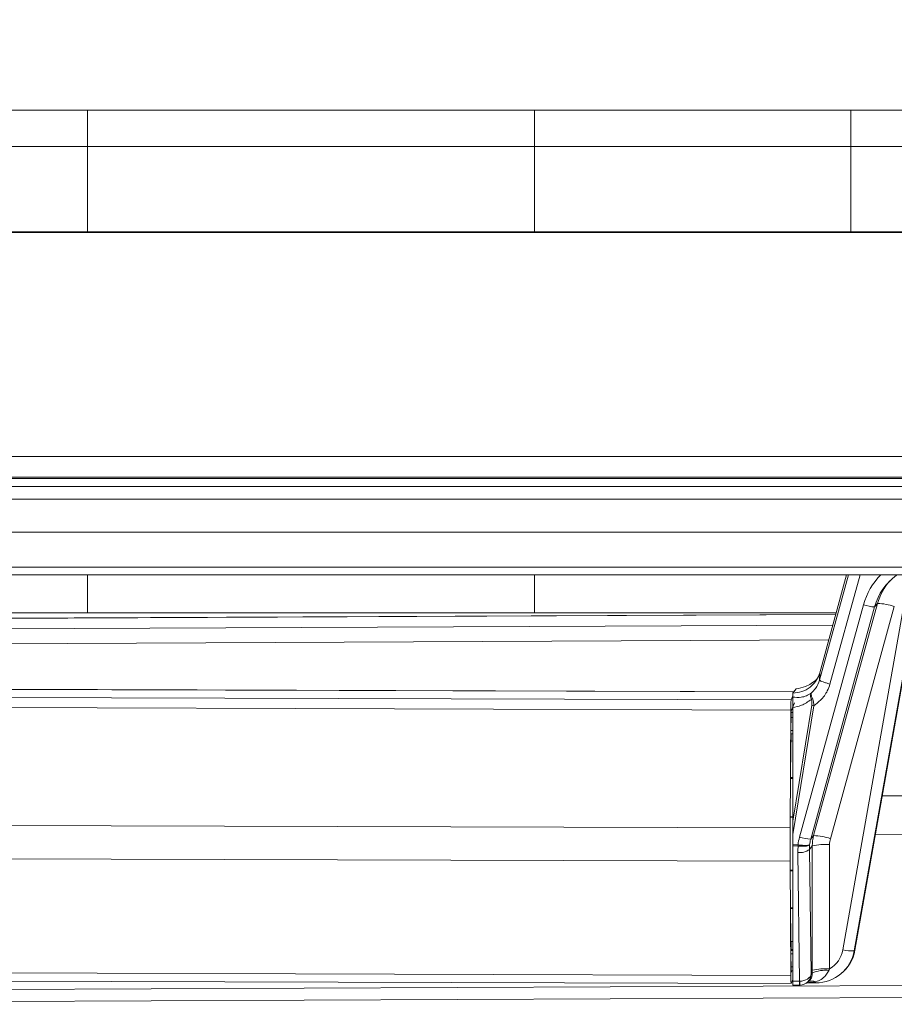
# Model space of a CAD drawing. Units: millimetres. Extents: x 9 to 832, y 9 to 585.
# Drawn here: x 450 to 528, y 421 to 510 of the extents above; entities that cross this region are included whole.
import ezdxf

# ---------------------------------------------------------------- set-up
doc = ezdxf.new("R2010")
doc.units = ezdxf.units.MM
doc.linetypes.add('SLD-Durchgehend', pattern=[0])
doc.layers.add('ZEICHNUNGSKOPF', color=7, linetype='SLD-Durchgehend')
doc.styles.get("Standard").update_dxf_attribs({"font": 'ARIAL.TTF'})
doc.dimstyles.new('SLDDIMSTYLE0', dxfattribs={"dimtxt": 3.5, "dimasz": 3.5, "dimexe": 0, "dimexo": 0.0625, "dimgap": 0.875, "dimtad": 1, "dimdec": 8, "dimlfac": 2, "dimzin": 12, "dimdsep": 46, "dimtxsty": 'Standard', "dimsah": 1, "dimcen": 0.09, "dimadec": 0, "dimazin": 0, "dimtfac": 1, "dimtofl": 0, "dimtmove": 0, "dimatfit": 3, "dimfxl": 1, "dimtolj": 1, "dimtzin": 12, "dimarcsym": 0})

# ---------------------------------------------------------------- blocks, each defined once
blk = doc.blocks.new('*D2')
at = {"layer": 'ZEICHNUNGSKOPF'}
for p, q in [((45.951, 451.794), (45.951, 518.482)), ((603.201, 451.794), (603.201, 518.482)), ((45.951, 517.482), (603.201, 517.482))]:
    blk.add_line(p, q, dxfattribs=at)
for points in [[(45.951, 517.482), (49.451, 517.082), (49.451, 517.882)], [(603.201, 517.482), (599.701, 517.882), (599.701, 517.082)]]:
    blk.add_solid(points, dxfattribs=at)
at = {"layer": 'ZEICHNUNGSKOPF', "insert": (319.5, 521.993), "char_height": 3.5, "attachment_point": 1}
blk.add_mtext('B-20', dxfattribs=at)

msp = doc.modelspace()

# ---------------------------------------------------------------- linework, layer by layer
at = {"color": 7, "linetype": 'SLD-Durchgehend', "lineweight": 0}
for p, q in [((456.21779759, 501.45471637), (427.88446147, 501.45471637)), ((496.21779669, 501.45471637), (456.21779759, 501.45471637)), ((456.21779759, 501.45471637), (456.21779759, 498.19103238)), ((524.55113281, 501.45471637), (496.21779669, 501.45471637)), ((496.21779669, 498.19103238), (496.21779669, 501.45471637)), ((564.55112446, 501.45471637), (524.55113281, 501.45471637)), ((524.55113281, 501.45471637), (524.55113281, 498.19103238)), ((427.88446147, 498.19103238), (456.21779759, 498.19103238)), ((456.21779759, 498.19103238), (456.21779759, 490.543071)), ((456.21779759, 498.19103238), (496.21779669, 498.19103238)), ((496.21779669, 490.543071), (496.21779669, 498.19103238)), ((496.21779669, 498.19103238), (524.55113281, 498.19103238)), ((524.55113281, 498.19103238), (524.55113281, 490.543071)), ((524.55113281, 498.19103238), (564.55112446, 498.19103238)), ((589.55113042, 490.53968844), (89.55113042, 490.53968844)), ((589.55113042, 490.49749952), (89.55113042, 490.49749952)), ((589.55113042, 470.44329607), (89.55113042, 470.44329607)), ((589.55113042, 468.59995165), (89.55113042, 468.59995165)), ((589.55113042, 467.76659862), (89.55113042, 467.76659862)), ((589.55113042, 466.61958639), (89.55113042, 466.61958639)), ((589.55113042, 460.53734217), (89.55113042, 460.53734217)), ((456.21779759, 459.85271019), (456.21779759, 456.45471458)), ((496.21779669, 456.45471458), (496.21779669, 459.85271019)), ((522.67479349, 450.05714875), (525.37185896, 459.85271019)), ((529.58926011, 458.80039391), (523.83185376, 426.27051268)), ((524.84915603, 426.17869918), (530.66810418, 459.05633439)), ((525.67785431, 457.15989713), (519.95002676, 436.3567995)), ((520.94692934, 436.17463653), (526.67475689, 456.97773416)), ((526.93782199, 457.27627148), (521.21476282, 436.49049271)), ((522.71012414, 436.2172464), (528.43316842, 457.00302702)), ((526.67475689, 456.97773416), (526.93782199, 457.27627148)), ((523.18621624, 456.28732611), (395.3450938, 455.70339431)), ((427.88446147, 456.45471458), (456.21779759, 456.45471458)), ((456.21779759, 456.45471458), (496.21779669, 456.45471458)), ((496.21779669, 456.45471458), (523.23229063, 456.45471458)), ((522.926489, 455.3440379), (395.91004152, 454.76387237)), ((522.56060589, 454.01514676), (395.98699484, 453.43700406)), ((519.43484891, 449.3718369), (394.56507389, 449.75188356)), ((519.19841219, 448.64661228), (394.27456457, 449.02682473)), ((519.34775163, 448.89018667), (519.34366871, 448.89065233)), ((519.64227308, 449.62527399), (519.63783253, 449.62483626)), ((519.16405011, 447.73902726), (394.2402025, 448.1192397)), ((521.03730489, 448.16244562), (519.34366871, 437.77723034)), ((519.34366871, 436.58225034), (521.22570027, 448.12275451)), ((519.18671478, 447.08265905), (519.34366871, 447.08218221)), ((519.34366871, 447.52447848), (519.19029106, 447.52494787)), ((519.34366871, 445.89699228), (519.1793387, 445.89749147)), ((519.18169309, 445.61628793), (519.18108214, 445.61629166)), ((519.14911915, 441.61276688), (519.34366871, 441.61589239)), ((519.34366871, 441.69433956), (519.15011753, 441.69122894)), ((519.12554551, 438.13238834), (519.34366871, 438.1318817)), ((519.34366871, 438.18055262), (519.12570942, 438.18105553)), ((521.21476282, 436.49049271), (520.94692934, 436.17463653)), ((519.81642295, 435.65739114), (519.34366871, 435.65882911)), ((519.34366871, 435.56291033), (519.81675077, 435.56147237)), ((520.82988072, 435.26222725), (521.09030832, 435.56934018)), ((521.09030832, 435.56934018), (521.09030832, 424.43942819)), ((522.6390009, 424.56096206), (522.6390009, 435.69087405)), ((519.79807962, 434.98936836), (519.96099401, 423.44966326)), ((520.9874158, 424.10282586), (520.82988072, 435.26222725)), ((519.34366871, 433.39065631), (519.12554551, 433.39415063)), ((519.12570942, 433.34630672), (519.34366871, 433.34281985)), ((519.34366871, 430.02483044), (519.14911915, 430.03140186)), ((519.15011753, 429.95793168), (519.34366871, 429.95139752)), ((519.1793387, 425.8975776), (519.34366871, 425.89707841)), ((519.34366871, 426.21497606), (519.18760885, 426.21544917)), ((524.89952196, 426.21968855), (524.84915603, 426.17869918)), ((519.16405011, 423.97971619), (394.2402025, 424.3599305)), ((519.34366871, 424.75227435), (519.18668498, 424.75275491)), ((519.19739891, 424.23732002), (519.19589389, 424.23732374)), ((521.09103847, 424.18032308), (520.9874158, 424.10282586)), ((519.94448353, 423.44944347), (519.34366871, 423.45127259)), ((545.78142811, 423.14646934), (395.98699484, 422.4622639))]:
    msp.add_line(p, q, dxfattribs=at)
at = {"color": 7, "linetype": 'SLD-Durchgehend', "lineweight": 15}
for p, q in [((589.55113042, 490.543071), (89.55113042, 490.543071)), ((89.55113042, 468.45619921), (589.55113042, 468.45619921)), ((589.55113042, 463.6595741), (89.55113042, 463.6595741)), ((89.55113042, 459.85271019), (589.55113042, 459.85271019)), ((524.34586931, 459.85271019), (521.74791146, 450.41708444)), ((521.75320137, 451.08270627), (524.16788984, 459.85271019)), ((530.72246362, 459.11987853), (524.89952196, 426.21968855)), ((523.18778087, 456.29305747), (395.33824299, 455.70908655)), ((521.74791146, 450.41709003), (521.75320137, 451.08270627)), ((519.43790365, 449.37563856), (394.56811745, 449.75568522)), ((519.34366871, 449.00914264), (519.19841219, 448.64661228)), ((519.34366871, 449.15246759), (519.34366871, 448.89065233)), ((519.34366871, 448.89065233), (519.34366871, 448.88990354)), ((519.4282924, 449.36365802), (519.63783253, 449.62483626)), ((519.63842796, 449.62555715), (519.63783873, 449.62483584)), ((519.19739891, 447.64789362), (519.48993851, 448.37800209)), ((519.34366871, 447.96611537), (519.34366871, 437.77723034)), ((519.09937907, 437.1922331), (519.16405011, 447.73902726)), ((519.18881584, 447.42165302), (519.17826582, 445.72502915)), ((519.21177853, 445.52131165), (519.16865457, 444.18291171)), ((519.18169309, 445.61628793), (519.18541838, 445.6255788)), ((519.18714691, 445.62047888), (519.34366871, 445.62000204)), ((519.19318188, 444.944104), (519.34366871, 444.9646229)), ((519.16865457, 444.18291171), (519.15460278, 441.92399998)), ((545.92704226, 440.13501872), (527.34735061, 440.05015288)), ((519.09937907, 437.1922331), (394.17552401, 437.57244368)), ((519.34366871, 437.77723034), (519.34366871, 436.58225034)), ((519.09937907, 437.1922331), (519.09937907, 434.20364876)), ((519.12554551, 434.26897545), (519.12554551, 437.25755979)), ((519.34366871, 435.65882911), (519.34366871, 436.58225034)), ((545.92704226, 436.64833699), (526.72975708, 436.56065111)), ((519.34366871, 435.65882911), (519.34366871, 435.56291033)), ((519.34366871, 435.56291033), (519.34366871, 423.45127259)), ((519.09937907, 434.20364876), (394.17552401, 434.58386306)), ((519.09937907, 434.20364876), (519.16405011, 423.97971619)), ((519.16865457, 427.5588112), (519.15460278, 429.74753101)), ((519.21177853, 426.43563618), (519.16865457, 427.5588112)), ((519.18939699, 427.01860685), (519.34366871, 426.99663137)), ((519.18881584, 424.42070116), (519.17826582, 426.06460471)), ((519.18169309, 426.19049345), (519.18541838, 426.1997806)), ((519.21203185, 426.30345915), (519.34366871, 426.30306054)), ((519.18906916, 424.39226602), (519.34366871, 424.39179663)), ((519.19739891, 424.23732002), (519.25940264, 424.39205368)), ((523.62150897, 424.0914749), (523.67257524, 424.13302307)), ((394.27152101, 423.62005804), (519.19537235, 423.23984746)), ((519.34366871, 423.60617761), (519.19841219, 423.24364726)), ((519.34366871, 423.45127259), (519.34366871, 423.0914766)), ((520.56677092, 423.29163645), (520.76179732, 423.43750764)), ((520.59240092, 423.31081052), (521.40469302, 423.30833693)), ((521.40469302, 423.30833693), (521.40652586, 423.30970411)), ((519.34366871, 423.09079115), (519.96008504, 423.0889136)), ((519.99397028, 423.09000884), (519.9928974, 423.08934946)), ((395.91689233, 421.38565872), (545.71131814, 422.06986417))]:
    msp.add_line(p, q, dxfattribs=at)
at = {"color": 7, "linetype": 'SLD-Durchgehend', "lineweight": 0, "flags": 128}
msp.add_lwpolyline([(519.82797135, 435.56081299), (519.82929755, 435.57243217), (519.83063866, 435.58412959), (519.83197976, 435.59589405), (519.83333577, 435.60771812), (519.83469177, 435.61959807), (519.83606268, 435.63152645), (519.83743359, 435.64349581), (519.83880449, 435.65549497)], dxfattribs=at)
at = {"color": 7, "linetype": 'SLD-Durchgehend', "lineweight": 15, "flags": 128}
msp.add_lwpolyline([(519.96008504, 423.0889136), (519.96828068, 423.08892478), (519.9928825, 423.08934946)], dxfattribs=at)
at = {"color": 7, "linetype": 'SLD-Durchgehend', "lineweight": 0}
for centre, radius, start, end in [((531.64846975, 455.51559522), 6.19289735, 135.5459545269, 164.6024937182), ((526.72352056, 460.06349675), 3.08614786, 250.1946537166, 269.0946420853), ((526.86466088, 452.6475849), 4.62926474, 70.1947376839, 89.0944571593), ((519.40112885, 448.09084934), 0.80111753, 93.8203596543, 94.1130707523), ((521.28116439, 448.46258148), 0.35924032, 119.2291659522, 139.8345471552), ((521.5071247, 449.92550514), 1.82458476, 255.0785771166, 261.1272632659), ((521.14159024, 431.86168753), 4.6293835, 70.1949201788, 89.0943384559), ((532.4599116, 435.65264337), 12.64348955, 179.9784847758, 180.4131579899), ((520.99570563, 439.26046816), 3.0862171, 250.1948676688, 269.0944281332), ((522.27791501, 430.36397587), 5.33912233, 86.1221151739, 102.8520817914), ((520.00683682, 436.28724376), 1.314557, 260.8625042678, 308.7629571192), ((524.62625162, 429.39070657), 3.21973257, 255.7160295771, 273.9698036306), ((522.27792552, 419.23392994), 5.33925525, 86.1223249206, 102.8518720447), ((522.26621288, 421.64661143), 2.79297863, 83.6343412425, 114.8825950647), ((522.14758155, 423.3641775), 2.20474742, 177.7836015468, 187.1721246094), ((521.70709955, 423.42269996), 1.74631371, 179.1153106453, 191.0046168493), ((521.05712669, 422.57171913), 0.89717946, 68.2151587127, 112.7085818715), ((521.61285327, 423.38919048), 0.22331142, 175.9851398509, 201.2271525728)]:
    msp.add_arc(centre, radius, start, end, dxfattribs=at)
at = {"color": 7, "linetype": 'SLD-Durchgehend', "lineweight": 15}
for centre, radius, start, end in [((531.69316811, 455.59473286), 5.20549169, 126.0531601868, 164.5925660185), ((531.82416733, 455.93073129), 5.06821953, 138.2035277533, 164.6041804463), ((519.6058949, 449.15754029), 0.46914623, 85.5527500476, 86.0235429722), ((526.96886213, 447.89797227), 7.80643031, 174.4968527519, 181.1666673532), ((521.1360095, 447.4610639), 1.94759245, 174.4952341622, 181.1594990731), ((519.8378548, 445.69139322), 0.66044606, 177.0807139107, 186.5297467593), ((516.6538111, 445.59394046), 2.5589983, 358.373628123, 0.592452261), ((520.31882499, 426.0965445), 1.1410063, 175.2769942055, 181.6040699243), ((516.69649771, 426.36473501), 2.51627991, 358.5369821267, 1.6146357029), ((520.09190571, 424.37107843), 0.90445217, 176.8548900723, 188.5046031365), ((522.79293582, 423.78028778), 3.63436146, 176.8544271991, 188.4911962465)]:
    msp.add_arc(centre, radius, start, end, dxfattribs=at)
at = {"color": 7, "linetype": 'SLD-Durchgehend', "lineweight": 0}
for centre, major_axis, ratio, start_param, end_param in [((524.58664854, 435.55380671), (3.04514533, -1.72665835), 0.994985827, 3.387632997, 3.6551144232), ((524.29809085, 434.97494811), (4.24237485, -1.54260473), 0.9737250148, 3.3657289597, 3.4957161809), ((524.29000282, 435.1580302), (4.227099, -1.55095508), 0.9950348653, 3.2241619099, 3.3832400486), ((524.33232569, 435.25388713), (3.3240399, -1.14247536), 0.9675065807, 3.3611189025, 3.4804879046), ((524.32490232, 435.24513285), (3.39655002, -0.85918221), 0.9947787637, 3.1207231795, 3.2688356036), ((524.63899779, 435.68446069), (1.87871067, -0.68931337), 0.9950348653, 3.2241619099, 3.4916433361), ((521.37028537, 426.71324346), (2.23432109, -1.12621077), 0.9949436558, 5.7096070037, 6.5735008777), ((519.9898581, 424.10890415), (0.99870714, 0.06261391), 0.6573190418, 4.6423188984, 6.1788736932), ((519.93691591, 423.94263828), (0.44981935, -0.22350175), 0.9773881805, 5.1796207104, 5.2126442673), ((520.26114602, 424.31182324), (2.37773395, -0.07175675), 0.4196556155, 4.8671116663, 5.2197462194)]:
    msp.add_ellipse(centre, major_axis=major_axis, ratio=ratio, start_param=start_param, end_param=end_param, dxfattribs=at)
at = {"color": 7, "linetype": 'SLD-Durchgehend', "lineweight": 15}
for centre, major_axis, ratio, start_param, end_param in [((521.40518486, 426.80034611), (2.98223482, -1.83515512), 0.9956729252, 5.262476456, 6.6577177631), ((521.4533226, 426.83951534), (3.12804952, -1.57669508), 0.9949436558, 5.8641922446, 6.5735008777), ((519.9898581, 424.10890415), (0.42378578, 0.93302891), 0.968429173, 3.5842631403, 5.120817935)]:
    msp.add_ellipse(centre, major_axis=major_axis, ratio=ratio, start_param=start_param, end_param=end_param, dxfattribs=at)
for points, knots in [([(521.75320137, 451.08270627), (521.7365544, 451.02710843), (521.65268668, 450.74700558), (521.40176547, 450.27311136), (520.87805141, 449.73056722), (520.17203112, 449.33515319), (519.61741014, 449.28362422), (519.34366871, 449.25819133)], [0, 0, 0, 0, 0.0538882902, 0.2714901158, 0.4890894853, 0.7478325131, 1, 1, 1, 1]), ([(521.500731, 450.49123262), (521.33403419, 450.35677123), (520.99670086, 450.08467061), (520.36928842, 449.7773497), (519.92041848, 449.68345592), (519.64227308, 449.62527399)], [0, 0, 0, 0, 0.2709040159, 0.5482105707, 1, 1, 1, 1]), ([(521.74791146, 450.41708444), (521.75839097, 450.403183), (521.77934999, 450.37538013), (521.94473812, 450.29928561), (522.18838719, 450.20800647), (522.43845076, 450.12682312), (522.60460441, 450.07733235), (522.66427922, 450.06017224), (522.67479349, 450.05714875)], [0, 0, 0, 0, 0.2195402514, 0.4390802199, 0.6586230233, 0.8781849715, 0.9785370608, 1, 1, 1, 1]), ([(519.34366871, 449.25819133), (519.34453298, 449.25926854), (519.3488542, 449.26465442), (519.36700267, 449.28728188), (519.39436406, 449.32135576), (519.41824057, 449.35112528), (519.4282924, 449.36365802)], [0, 0, 0, 0, 0.0306444103, 0.1532176074, 0.6435108523, 1, 1, 1, 1]), ([(519.34366871, 449.25819133), (519.34366871, 449.25711163), (519.34366871, 449.25171295), (519.34366871, 449.22903502), (519.34366871, 449.19487106), (519.34366871, 449.16503032), (519.34366871, 449.15246759)], [0, 0, 0, 0, 0.0306422827, 0.1532161363, 0.6435102888, 1, 1, 1, 1]), ([(519.34366871, 448.88990354), (519.34366871, 448.84218294), (519.34366871, 448.77732027), (519.34366871, 448.52078173), (519.34366871, 448.3161247), (519.34366871, 448.11419627), (519.34366871, 448.00265523), (519.34366871, 447.96611537)], [0, 0, 0, 0, 0.4780991337, 0.6498406332, 0.8227586965, 0.9419373174, 1, 1, 1, 1]), ([(521.09103847, 424.18032308), (521.09107115, 424.16153558), (521.09125913, 424.05345959), (521.07227691, 423.94424633), (521.01032591, 423.73117868), (520.90363574, 423.54800755), (520.79591282, 423.47728983), (520.75279702, 423.44898526)], [0, 0, 0, 0, 0.0435897697, 0.250752289, 0.2907656589, 0.7161308997, 1, 1, 1, 1])]:
    msp.add_open_spline(points, degree=3, knots=knots, dxfattribs=at)
at = {"color": 7, "linetype": 'SLD-Durchgehend', "lineweight": 0}
for points, knots in [([(521.74791146, 450.41709003), (521.64369756, 450.15460821), (521.47158136, 449.72110197), (521.14090827, 449.3958934), (521.010453, 449.26759396)], [0, 0, 0, 0, 0.6054856731, 1, 1, 1, 1]), ([(521.22570027, 448.12275451), (521.43670739, 448.2802493), (521.92514848, 448.64481959), (522.4144444, 449.33041957), (522.60284029, 449.85630115), (522.67479349, 450.05714875)], [0, 0, 0, 0, 0.3197681751, 0.7402021065, 1, 1, 1, 1]), ([(521.010453, 449.26759396), (520.86026877, 449.17434023), (520.55635079, 448.98562874), (519.99474271, 448.84255853), (519.59528082, 448.87196485), (519.34775163, 448.89018667)], [0, 0, 0, 0, 0.2709041038, 0.5482109142, 1, 1, 1, 1]), ([(521.010453, 449.26759396), (521.00991546, 449.26698587), (521.00560941, 449.26211463), (520.99569266, 449.2498559), (520.97388213, 449.21789083), (520.93567841, 449.13227519), (520.91896117, 448.96230379), (520.97740138, 448.78366247), (521.0066383, 448.69429041)], [0, 0, 0, 0, 0.00538953474, 0.04317363483, 0.1045617806, 0.25831843535, 0.62894579621, 1, 1, 1, 1]), ([(521.10574592, 448.77608102), (521.06813807, 448.85900706), (520.99033365, 449.03056727), (520.97588605, 449.17273406), (520.99268786, 449.23657451), (521.00251349, 449.25576633), (521.00712932, 449.26294889), (521.00923812, 449.26596165), (521.0101387, 449.26717167), (521.010453, 449.26759396)], [0, 0, 0, 0, 0.37266098228, 0.77097381954, 0.90743860705, 0.96206603532, 0.9844096423, 0.9945589556, 1, 1, 1, 1]), ([(519.34366871, 447.96611537), (519.60397006, 448.01033669), (520.1738171, 448.1071452), (520.71348576, 448.48761566), (521.0066383, 448.69429041)], [0, 0, 0, 0, 0.4567916071, 1, 1, 1, 1]), ([(521.0066383, 448.69429041), (521.02190036, 448.64837187), (521.05754035, 448.54114279), (521.06195287, 448.3512246), (521.04496755, 448.22113398), (521.03730489, 448.16244562)], [0, 0, 0, 0, 0.2913194475, 0.6802897461, 1, 1, 1, 1]), ([(521.22570027, 448.12275451), (521.22244692, 448.24360395), (521.21692739, 448.44863357), (521.15718409, 448.66685574), (521.11622152, 448.75383683), (521.10574592, 448.77608102)], [0, 0, 0, 0, 0.5165505382, 0.8763645595, 1, 1, 1, 1]), ([(520.84734488, 435.66859682), (520.84686724, 435.66739684), (520.83614119, 435.64044984), (520.77325244, 435.59255509), (520.57817939, 435.5459287), (520.30110635, 435.52860889), (520.035475, 435.53865606), (519.87603901, 435.5556804), (519.82797135, 435.56081299)], [0, 0, 0, 0, 0.0103750619, 0.2329845571, 0.4571663356, 0.6809836389, 0.9038211401, 1, 1, 1, 1]), ([(520.84734488, 435.66859682), (520.84696428, 435.66800307), (520.83765263, 435.6534769), (520.77782823, 435.62998313), (520.58587901, 435.61328493), (520.31111259, 435.61609604), (520.04632388, 435.63349643), (519.88687766, 435.65039887), (519.83880449, 435.65549497)], [0, 0, 0, 0, 0.0095225728, 0.2329736445, 0.457161119, 0.6809882059, 0.9038176775, 1, 1, 1, 1]), ([(521.39008988, 423.40482567), (521.55609595, 423.46605263), (521.8929003, 423.59027404), (522.28966825, 423.93827385), (522.49533379, 424.24452389), (522.56479885, 424.39790369), (522.57587958, 424.42237009)], [0, 0, 0, 0, 0.3474848088, 0.705000692, 0.9529431489, 1, 1, 1, 1])]:
    msp.add_open_spline(points, degree=3, knots=knots, dxfattribs=at)
at = {"color": 7, "linetype": 'SLD-Durchgehend', "lineweight": 15}
msp.add_open_spline([(521.74791146, 450.41708444), (521.74791146, 450.41709003)], degree=1, dxfattribs=at)
at = {"color": 7, "linetype": 'SLD-Durchgehend', "lineweight": 0}
for points in [[(519.34366871, 449.15246759), (519.34775163, 448.89018667)], [(519.4282924, 449.36365802), (519.64227308, 449.62527399)], [(519.83880449, 435.65549497), (519.81642295, 435.65739114)], [(519.81675077, 435.56147237), (519.82797135, 435.56081299)], [(521.09030832, 424.43942819), (521.09103847, 424.18032308)], [(522.57587958, 424.42237009), (522.6390009, 424.56096206)]]:
    msp.add_open_spline(points, degree=1, dxfattribs=at)

# ---------------------------------------------------------------- dimensions: what is measured, and where the dimension line sits
at = {"layer": 'ZEICHNUNGSKOPF'}
dim = msp.add_linear_dim(base=(603.20113042, 517.48166687), p1=(45.95113042, 450.7937989), p2=(603.20113042, 450.7937989), text='B-20', dimstyle='SLDDIMSTYLE0', dxfattribs=at)
dim.commit()
dim.dimension.update_dxf_attribs({"geometry": '*D2', "text_midpoint": (324.57613042, 517.48166687)})

doc.saveas('drawing.dxf')
